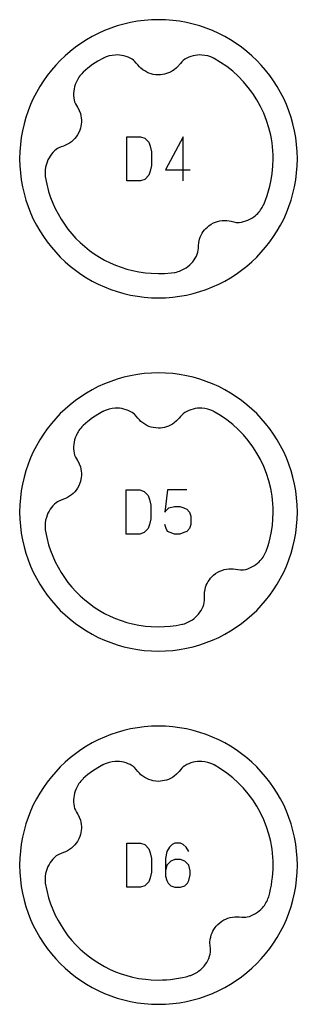
# Model space of a CAD drawing. Extents: x -132 to 820, y -1800 to -8.
# Drawn here: x -12 to 20, y -600 to -488 of the extents above; entities that cross this region are included whole.
import ezdxf

# ---------------------------------------------------------------- set-up
doc = ezdxf.new("R2010")
doc.units = 0
doc.layers.add('Capa por Defecto', color=1, linetype='CONTINUOUS')

msp = doc.modelspace()

# ---------------------------------------------------------------- linework, layer by layer
at = {"layer": 'Capa por Defecto'}
for points in [[(20, -504.25), (19.98, -503.44), (19.92, -502.64), (19.82, -501.85), (19.68, -501.08), (19.5, -500.31), (19.29, -499.57), (19.04, -498.83), (18.76, -498.12), (18.45, -497.42), (18.1, -496.74), (17.72, -496.08), (17.31, -495.44), (16.87, -494.83), (16.4, -494.23), (15.91, -493.66), (15.39, -493.11), (14.84, -492.59), (14.27, -492.1), (13.67, -491.63), (13.06, -491.19), (12.42, -490.78), (11.76, -490.4), (11.08, -490.05), (10.38, -489.74), (9.67, -489.46), (8.93, -489.21), (8.19, -489), (7.42, -488.82), (6.65, -488.68), (5.86, -488.58), (5.06, -488.52), (4.25, -488.5), (3.44, -488.52), (2.64, -488.58), (1.85, -488.68), (1.08, -488.82), (0.31, -489), (-0.43, -489.21), (-1.17, -489.46), (-1.88, -489.74), (-2.58, -490.05), (-3.26, -490.4), (-3.92, -490.78), (-4.56, -491.19), (-5.17, -491.63), (-5.77, -492.1), (-6.34, -492.59), (-6.89, -493.11), (-7.41, -493.66), (-7.9, -494.23), (-8.37, -494.83), (-8.81, -495.44), (-9.22, -496.08), (-9.6, -496.74), (-9.95, -497.42), (-10.26, -498.12), (-10.54, -498.83), (-10.79, -499.57), (-11, -500.31), (-11.18, -501.08), (-11.32, -501.85), (-11.42, -502.64), (-11.48, -503.44), (-11.5, -504.25), (-11.48, -505.06), (-11.42, -505.86), (-11.32, -506.65), (-11.18, -507.42), (-11, -508.19), (-10.79, -508.93), (-10.54, -509.67), (-10.26, -510.38), (-9.95, -511.08), (-9.6, -511.76), (-9.22, -512.42), (-8.81, -513.06), (-8.37, -513.67), (-7.9, -514.27), (-7.41, -514.84), (-6.89, -515.39), (-6.34, -515.91), (-5.77, -516.4), (-5.17, -516.87), (-4.56, -517.31), (-3.92, -517.72), (-3.26, -518.1), (-2.58, -518.45), (-1.88, -518.76), (-1.17, -519.04), (-0.43, -519.29), (0.31, -519.5), (1.08, -519.68), (1.85, -519.82), (2.64, -519.92), (3.44, -519.98), (4.25, -520), (5.06, -519.98), (5.86, -519.92), (6.65, -519.82), (7.42, -519.68), (8.19, -519.5), (8.93, -519.29), (9.67, -519.04), (10.38, -518.76), (11.08, -518.45), (11.76, -518.1), (12.42, -517.72), (13.06, -517.31), (13.67, -516.87), (14.27, -516.4), (14.84, -515.91), (15.39, -515.39), (15.91, -514.84), (16.4, -514.27), (16.87, -513.67), (17.31, -513.06), (17.72, -512.42), (18.1, -511.76), (18.45, -511.08), (18.76, -510.38), (19.04, -509.67), (19.29, -508.93), (19.5, -508.19), (19.68, -507.42), (19.82, -506.65), (19.92, -505.86), (19.98, -505.06), (20, -504.25)], [(0.66, -506.75), (0.66, -501.75), (2.22, -501.75), (2.69, -501.91), (3.16, -502.38), (3.31, -502.84), (3.47, -503.47), (3.47, -505.03), (3.31, -505.66), (3.16, -506.12), (2.69, -506.59), (2.22, -506.75), (0.66, -506.75)], [(20, -544.25), (19.98, -543.44), (19.92, -542.64), (19.82, -541.85), (19.68, -541.08), (19.5, -540.31), (19.29, -539.57), (19.04, -538.83), (18.76, -538.12), (18.45, -537.42), (18.1, -536.74), (17.72, -536.08), (17.31, -535.44), (16.87, -534.83), (16.4, -534.23), (15.91, -533.66), (15.39, -533.11), (14.84, -532.59), (14.27, -532.1), (13.67, -531.63), (13.06, -531.19), (12.42, -530.78), (11.76, -530.4), (11.08, -530.05), (10.38, -529.74), (9.67, -529.46), (8.93, -529.21), (8.19, -529), (7.42, -528.82), (6.65, -528.68), (5.86, -528.58), (5.06, -528.52), (4.25, -528.5), (3.44, -528.52), (2.64, -528.58), (1.85, -528.68), (1.08, -528.82), (0.31, -529), (-0.43, -529.21), (-1.17, -529.46), (-1.88, -529.74), (-2.58, -530.05), (-3.26, -530.4), (-3.92, -530.78), (-4.56, -531.19), (-5.17, -531.63), (-5.77, -532.1), (-6.34, -532.59), (-6.89, -533.11), (-7.41, -533.66), (-7.9, -534.23), (-8.37, -534.83), (-8.81, -535.44), (-9.22, -536.08), (-9.6, -536.74), (-9.95, -537.42), (-10.26, -538.12), (-10.54, -538.83), (-10.79, -539.57), (-11, -540.31), (-11.18, -541.08), (-11.32, -541.85), (-11.42, -542.64), (-11.48, -543.44), (-11.5, -544.25), (-11.48, -545.06), (-11.42, -545.86), (-11.32, -546.65), (-11.18, -547.42), (-11, -548.19), (-10.79, -548.93), (-10.54, -549.67), (-10.26, -550.38), (-9.95, -551.08), (-9.6, -551.76), (-9.22, -552.42), (-8.81, -553.06), (-8.37, -553.67), (-7.9, -554.27), (-7.41, -554.84), (-6.89, -555.39), (-6.34, -555.91), (-5.77, -556.4), (-5.17, -556.87), (-4.56, -557.31), (-3.92, -557.72), (-3.26, -558.1), (-2.58, -558.45), (-1.88, -558.76), (-1.17, -559.04), (-0.43, -559.29), (0.31, -559.5), (1.08, -559.68), (1.85, -559.82), (2.64, -559.92), (3.44, -559.98), (4.25, -560), (5.06, -559.98), (5.86, -559.92), (6.65, -559.82), (7.42, -559.68), (8.19, -559.5), (8.93, -559.29), (9.67, -559.04), (10.38, -558.76), (11.08, -558.45), (11.76, -558.1), (12.42, -557.72), (13.06, -557.31), (13.67, -556.87), (14.27, -556.4), (14.84, -555.91), (15.39, -555.39), (15.91, -554.84), (16.4, -554.27), (16.87, -553.67), (17.31, -553.06), (17.72, -552.42), (18.1, -551.76), (18.45, -551.08), (18.76, -550.38), (19.04, -549.67), (19.29, -548.93), (19.5, -548.19), (19.68, -547.42), (19.82, -546.65), (19.92, -545.86), (19.98, -545.06), (20, -544.25)], [(0.58, -546.75), (0.58, -541.75), (2.14, -541.75), (2.61, -541.91), (3.08, -542.38), (3.23, -542.84), (3.39, -543.47), (3.39, -545.03), (3.23, -545.66), (3.08, -546.12), (2.61, -546.59), (2.14, -546.75), (0.58, -546.75)], [(20, -584.25), (19.98, -583.44), (19.92, -582.64), (19.82, -581.85), (19.68, -581.08), (19.5, -580.31), (19.29, -579.57), (19.04, -578.83), (18.76, -578.12), (18.45, -577.42), (18.1, -576.74), (17.72, -576.08), (17.31, -575.44), (16.87, -574.83), (16.4, -574.23), (15.91, -573.66), (15.39, -573.11), (14.84, -572.59), (14.27, -572.1), (13.67, -571.63), (13.06, -571.19), (12.42, -570.78), (11.76, -570.4), (11.08, -570.05), (10.38, -569.74), (9.67, -569.46), (8.93, -569.21), (8.19, -569), (7.42, -568.82), (6.65, -568.68), (5.86, -568.58), (5.06, -568.52), (4.25, -568.5), (3.44, -568.52), (2.64, -568.58), (1.85, -568.68), (1.08, -568.82), (0.31, -569), (-0.43, -569.21), (-1.17, -569.46), (-1.88, -569.74), (-2.58, -570.05), (-3.26, -570.4), (-3.92, -570.78), (-4.56, -571.19), (-5.17, -571.63), (-5.77, -572.1), (-6.34, -572.59), (-6.89, -573.11), (-7.41, -573.66), (-7.9, -574.23), (-8.37, -574.83), (-8.81, -575.44), (-9.22, -576.08), (-9.6, -576.74), (-9.95, -577.42), (-10.26, -578.12), (-10.54, -578.83), (-10.79, -579.57), (-11, -580.31), (-11.18, -581.08), (-11.32, -581.85), (-11.42, -582.64), (-11.48, -583.44), (-11.5, -584.25), (-11.48, -585.06), (-11.42, -585.86), (-11.32, -586.65), (-11.18, -587.42), (-11, -588.19), (-10.79, -588.93), (-10.54, -589.67), (-10.26, -590.38), (-9.95, -591.08), (-9.6, -591.76), (-9.22, -592.42), (-8.81, -593.06), (-8.37, -593.67), (-7.9, -594.27), (-7.41, -594.84), (-6.89, -595.39), (-6.34, -595.91), (-5.77, -596.4), (-5.17, -596.87), (-4.56, -597.31), (-3.92, -597.72), (-3.26, -598.1), (-2.58, -598.45), (-1.88, -598.76), (-1.17, -599.04), (-0.43, -599.29), (0.31, -599.5), (1.08, -599.68), (1.85, -599.82), (2.64, -599.92), (3.44, -599.98), (4.25, -600), (5.06, -599.98), (5.86, -599.92), (6.65, -599.82), (7.42, -599.68), (8.19, -599.5), (8.93, -599.29), (9.67, -599.04), (10.38, -598.76), (11.08, -598.45), (11.76, -598.1), (12.42, -597.72), (13.06, -597.31), (13.67, -596.87), (14.27, -596.4), (14.84, -595.91), (15.39, -595.39), (15.91, -594.84), (16.4, -594.27), (16.87, -593.67), (17.31, -593.06), (17.72, -592.42), (18.1, -591.76), (18.45, -591.08), (18.76, -590.38), (19.04, -589.67), (19.29, -588.93), (19.5, -588.19), (19.68, -587.42), (19.82, -586.65), (19.92, -585.86), (19.98, -585.06), (20, -584.25)], [(0.66, -586.75), (0.66, -581.75), (2.22, -581.75), (2.69, -581.91), (3.16, -582.38), (3.31, -582.84), (3.47, -583.47), (3.47, -585.03), (3.31, -585.66), (3.16, -586.12), (2.69, -586.59), (2.22, -586.75), (0.66, -586.75)]]:
    msp.add_lwpolyline(points, close=True, dxfattribs=at)
for points in [[(-4.28, -494.44, 0.005371), (-4.33, -494.49, 0.100155), (-5.1, -495.61, 0.149246), (-5.32, -497.6), (-5.26, -497.82), (-5.16, -498.03), (-5.05, -498.23), (-4.93, -498.42), (-4.91, -498.46), (-4.74, -498.79), (-4.61, -499.14), (-4.56, -499.38), (-4.52, -499.62), (-4.5, -499.86), (-4.5, -500.11), (-4.52, -500.33), (-4.55, -500.55), (-4.61, -500.78), (-4.68, -501), (-4.8, -501.28), (-4.94, -501.55), (-5.08, -501.76), (-5.24, -501.95), (-5.42, -502.14), (-5.62, -502.32), (-5.84, -502.47), (-6.07, -502.61), (-6.29, -502.72), (-6.53, -502.81), (-6.8, -502.91), (-7.07, -503.02), (-7.22, -503.1), (-7.36, -503.2, 0.149246), (-8.47, -504.86, 0.100155), (-8.6, -506.21, 0.005371), (-8.59, -506.27), (-8.43, -507.12), (-8.21, -507.96), (-8, -508.62), (-7.75, -509.26), (-7.47, -509.89), (-7.15, -510.5), (-6.8, -511.09), (-6.43, -511.67), (-6.02, -512.23), (-5.58, -512.76), (-5.12, -513.26), (-4.63, -513.74), (-4.12, -514.2), (-3.58, -514.62), (-3.03, -515.02), (-2.45, -515.39), (-1.86, -515.73), (-1.24, -516.04), (-0.62, -516.31), (0.01, -516.54), (0.66, -516.75), (1.31, -516.92), (2.03, -517.06), (2.76, -517.17), (3.42, -517.22), (4.25, -517.25), (4.92, -517.23), (5.74, -517.17), (6.07, -517.12, 0.005371), (6.13, -517.11, 0.100155), (7.39, -516.59, 0.149246), (8.65, -515.04), (8.72, -514.82), (8.76, -514.6), (8.77, -514.37), (8.78, -514.13), (8.78, -514.09), (8.82, -513.72), (8.9, -513.36), (8.98, -513.13), (9.08, -512.91), (9.2, -512.69), (9.33, -512.49), (9.47, -512.31), (9.62, -512.14), (9.79, -511.98), (9.97, -511.84), (10.22, -511.67), (10.49, -511.52), (10.72, -511.42), (10.95, -511.35), (11.21, -511.29), (11.48, -511.25), (11.74, -511.23), (12.01, -511.24), (12.26, -511.27), (12.5, -511.32), (12.79, -511.39), (13.07, -511.45), (13.24, -511.46), (13.41, -511.45, 0.149246), (15.25, -510.67, 0.100155), (16.1, -509.6, 0.005371), (16.14, -509.52), (16.18, -509.43), (16.39, -508.92), (16.57, -508.4), (16.74, -507.88), (16.88, -507.34), (17.03, -506.63), (17.15, -505.91), (17.22, -505.08), (17.25, -504.25), (17.24, -503.79), (17.22, -503.34), (17.18, -502.89), (17.13, -502.45), (17.06, -502.01), (16.98, -501.58), (16.77, -500.73), (16.5, -499.9), (16.19, -499.1), (15.82, -498.32), (15.41, -497.57), (14.94, -496.86), (14.44, -496.17), (13.89, -495.53), (13.3, -494.91), (12.67, -494.34), (12, -493.81), (11.3, -493.33), (10.57, -492.89, 0.005371), (10.49, -492.85, 0.100155), (9.17, -492.5, 0.149246), (7.23, -492.98), (7.05, -493.12), (6.88, -493.27), (6.73, -493.45), (6.58, -493.63), (6.56, -493.67), (6.3, -493.94), (6.02, -494.17), (5.82, -494.31), (5.6, -494.43), (5.38, -494.53), (5.15, -494.61), (4.93, -494.67), (4.71, -494.71), (4.48, -494.74), (4.25, -494.75), (3.94, -494.73), (3.64, -494.69), (3.4, -494.63), (3.17, -494.55), (2.92, -494.44), (2.69, -494.31), (2.47, -494.16), (2.26, -494), (2.08, -493.82), (1.91, -493.63), (1.73, -493.41), (1.54, -493.19), (1.41, -493.08), (1.27, -492.98, 0.149246), (-0.67, -492.5, 0.100155), (-1.99, -492.85, 0.005371), (-2.05, -492.88), (-2.65, -493.21), (-3.22, -493.58), (-3.76, -493.99), (-4.28, -494.44)], [(-4.28, -534.44, 0.005371), (-4.33, -534.49, 0.100155), (-5.1, -535.61, 0.149246), (-5.32, -537.6), (-5.26, -537.82), (-5.16, -538.03), (-5.05, -538.23), (-4.93, -538.42), (-4.91, -538.46), (-4.74, -538.79), (-4.61, -539.14), (-4.56, -539.38), (-4.52, -539.62), (-4.5, -539.86), (-4.5, -540.11), (-4.52, -540.33), (-4.55, -540.55), (-4.61, -540.78), (-4.68, -541), (-4.8, -541.28), (-4.94, -541.55), (-5.08, -541.76), (-5.24, -541.95), (-5.42, -542.14), (-5.62, -542.32), (-5.84, -542.47), (-6.07, -542.61), (-6.29, -542.72), (-6.53, -542.81), (-6.8, -542.91), (-7.07, -543.02), (-7.22, -543.1), (-7.36, -543.2, 0.149246), (-8.47, -544.86, 0.100155), (-8.6, -546.21, 0.005371), (-8.59, -546.27), (-8.43, -547.12), (-8.21, -547.96), (-8, -548.62), (-7.75, -549.26), (-7.47, -549.89), (-7.15, -550.5), (-6.8, -551.09), (-6.43, -551.67), (-6.02, -552.23), (-5.58, -552.76), (-5.12, -553.26), (-4.63, -553.74), (-4.12, -554.2), (-3.58, -554.62), (-3.03, -555.02), (-2.45, -555.39), (-1.86, -555.73), (-1.24, -556.04), (-0.62, -556.31), (0.01, -556.54), (0.66, -556.75), (1.31, -556.92), (2.03, -557.06), (2.76, -557.17), (3.42, -557.22), (4.25, -557.25), (4.92, -557.23), (5.58, -557.18), (6.26, -557.09), (6.95, -556.97, 0.005371), (7.02, -556.95, 0.100155), (8.24, -556.34, 0.149246), (9.39, -554.71), (9.44, -554.49), (9.47, -554.26), (9.47, -554.03), (9.45, -553.79), (9.45, -553.75), (9.47, -553.38), (9.53, -553.01), (9.59, -552.78), (9.67, -552.55), (9.77, -552.33), (9.89, -552.12), (10.02, -551.93), (10.16, -551.75), (10.31, -551.58), (10.48, -551.42), (10.72, -551.23), (10.98, -551.07), (11.2, -550.96), (11.43, -550.86), (11.69, -550.78), (11.95, -550.73), (12.21, -550.69), (12.48, -550.68), (12.73, -550.7), (12.98, -550.73), (13.26, -550.78), (13.55, -550.81), (13.72, -550.81), (13.89, -550.8, 0.149246), (15.67, -549.88, 0.100155), (16.44, -548.77, 0.005371), (16.47, -548.69), (16.65, -548.17), (16.79, -547.68), (16.92, -547.19), (17.06, -546.47), (17.17, -545.74), (17.22, -545.08), (17.25, -544.25), (17.24, -543.79), (17.22, -543.34), (17.18, -542.89), (17.13, -542.45), (17.06, -542.01), (16.98, -541.58), (16.77, -540.73), (16.5, -539.9), (16.19, -539.1), (15.82, -538.32), (15.41, -537.57), (14.94, -536.86), (14.44, -536.17), (13.89, -535.53), (13.3, -534.91), (12.67, -534.34), (12, -533.81), (11.3, -533.33), (10.57, -532.89, 0.005371), (10.49, -532.85, 0.100155), (9.17, -532.5, 0.149246), (7.23, -532.98), (7.05, -533.12), (6.88, -533.27), (6.73, -533.45), (6.58, -533.63), (6.56, -533.67), (6.3, -533.94), (6.02, -534.17), (5.82, -534.31), (5.6, -534.43), (5.38, -534.53), (5.15, -534.61), (4.93, -534.67), (4.71, -534.71), (4.48, -534.74), (4.25, -534.75), (3.94, -534.73), (3.64, -534.69), (3.4, -534.63), (3.17, -534.55), (2.92, -534.44), (2.69, -534.31), (2.47, -534.16), (2.26, -534), (2.08, -533.82), (1.91, -533.63), (1.73, -533.41), (1.54, -533.19), (1.41, -533.08), (1.27, -532.98, 0.149246), (-0.67, -532.5, 0.100155), (-1.99, -532.85, 0.005371), (-2.05, -532.88), (-2.65, -533.21), (-3.22, -533.58), (-3.76, -533.99), (-4.28, -534.44)], [(-4.28, -574.44, 0.005371), (-4.33, -574.49, 0.100155), (-5.1, -575.61, 0.149246), (-5.32, -577.6), (-5.26, -577.82), (-5.16, -578.03), (-5.05, -578.23), (-4.93, -578.42), (-4.91, -578.46), (-4.74, -578.79), (-4.61, -579.14), (-4.56, -579.38), (-4.52, -579.62), (-4.5, -579.86), (-4.5, -580.11), (-4.52, -580.33), (-4.55, -580.55), (-4.61, -580.78), (-4.68, -581), (-4.8, -581.28), (-4.94, -581.55), (-5.08, -581.76), (-5.24, -581.95), (-5.42, -582.14), (-5.62, -582.32), (-5.84, -582.47), (-6.07, -582.61), (-6.29, -582.72), (-6.53, -582.81), (-6.8, -582.91), (-7.07, -583.02), (-7.22, -583.1), (-7.36, -583.2, 0.149246), (-8.47, -584.86, 0.100155), (-8.6, -586.21, 0.005371), (-8.59, -586.27), (-8.43, -587.12), (-8.21, -587.96), (-8, -588.62), (-7.75, -589.26), (-7.47, -589.89), (-7.15, -590.5), (-6.8, -591.09), (-6.43, -591.67), (-6.02, -592.23), (-5.58, -592.76), (-5.12, -593.26), (-4.63, -593.74), (-4.12, -594.2), (-3.58, -594.62), (-3.03, -595.02), (-2.45, -595.39), (-1.86, -595.73), (-1.24, -596.04), (-0.62, -596.31), (0.01, -596.54), (0.66, -596.75), (1.31, -596.92), (2.03, -597.06), (2.76, -597.17), (3.42, -597.22), (4.25, -597.25), (4.71, -597.24), (5.17, -597.22), (5.62, -597.18), (6.07, -597.12), (6.52, -597.05), (6.96, -596.97), (7.39, -596.87), (7.82, -596.75, 0.005371), (7.9, -596.73, 0.100155), (9.07, -596.04, 0.149246), (10.11, -594.32), (10.15, -594.1), (10.15, -593.87), (10.14, -593.64), (10.11, -593.41), (10.1, -593.37), (10.09, -592.99), (10.12, -592.62), (10.17, -592.39), (10.24, -592.15), (10.32, -591.92), (10.43, -591.7), (10.54, -591.51), (10.67, -591.32), (10.81, -591.14), (10.97, -590.97), (11.19, -590.76), (11.44, -590.58), (11.65, -590.45), (11.88, -590.34), (12.12, -590.25), (12.38, -590.17), (12.64, -590.12), (12.91, -590.09), (13.16, -590.09), (13.41, -590.11), (13.7, -590.14), (13.99, -590.15), (14.16, -590.14), (14.32, -590.11, 0.149246), (16.04, -589.07, 0.100155), (16.73, -587.9, 0.005371), (16.75, -587.82), (16.87, -587.39), (16.97, -586.96), (17.05, -586.52), (17.12, -586.07), (17.18, -585.62), (17.22, -585.17), (17.24, -584.71), (17.25, -584.25), (17.24, -583.79), (17.22, -583.34), (17.18, -582.89), (17.13, -582.45), (17.06, -582.01), (16.98, -581.58), (16.77, -580.73), (16.5, -579.9), (16.19, -579.1), (15.82, -578.32), (15.41, -577.57), (14.94, -576.86), (14.44, -576.17), (13.89, -575.53), (13.3, -574.91), (12.67, -574.34), (12, -573.81), (11.3, -573.33), (10.57, -572.89, 0.005371), (10.49, -572.85, 0.100155), (9.17, -572.5, 0.149246), (7.23, -572.98), (7.05, -573.12), (6.88, -573.27), (6.73, -573.45), (6.58, -573.63), (6.56, -573.67), (6.3, -573.94), (6.02, -574.17), (5.82, -574.31), (5.6, -574.43), (5.38, -574.53), (5.15, -574.61), (4.93, -574.67), (4.71, -574.71), (4.48, -574.74), (4.25, -574.75), (3.94, -574.73), (3.64, -574.69), (3.4, -574.63), (3.17, -574.55), (2.92, -574.44), (2.69, -574.31), (2.47, -574.16), (2.26, -574), (2.08, -573.82), (1.91, -573.63), (1.73, -573.41), (1.54, -573.19), (1.41, -573.08), (1.27, -572.98, 0.149246), (-0.67, -572.5, 0.100155), (-1.99, -572.85, 0.005371), (-2.05, -572.88), (-2.65, -573.21), (-3.22, -573.58), (-3.76, -573.99), (-4.28, -574.44)]]:
    msp.add_lwpolyline(points, format="xyb", close=True, dxfattribs=at)
for points in [[(7.06, -506.75), (7.06, -501.75), (5.03, -505.5), (7.84, -505.5)], [(7.45, -541.75), (5.27, -541.75), (4.95, -544.25), (5.11, -544.09), (5.42, -543.78), (6.05, -543.62), (6.67, -543.62), (7.14, -543.78), (7.45, -543.94), (7.77, -544.25), (7.92, -544.72), (7.92, -545.66), (7.77, -546.12), (7.45, -546.44), (7.14, -546.59), (6.67, -546.75), (6.05, -546.75), (5.58, -546.59), (5.27, -546.44), (5.11, -546.12), (4.95, -545.66)], [(7.69, -582.69), (7.38, -582.22), (7.06, -581.91), (6.75, -581.75), (6.12, -581.75), (5.81, -581.91), (5.5, -582.22), (5.19, -582.69), (5.03, -583.47), (5.03, -585.5), (5.19, -585.97), (5.34, -586.28), (5.66, -586.59), (6.12, -586.75), (6.75, -586.75), (7.22, -586.59), (7.53, -586.28), (7.69, -585.97), (7.84, -585.34), (7.84, -584.88), (7.69, -584.25), (7.22, -583.78), (6.75, -583.62), (6.12, -583.62), (5.66, -583.78), (5.19, -584.25), (5.03, -584.88)]]:
    msp.add_lwpolyline(points, dxfattribs=at)

doc.saveas('drawing.dxf')
